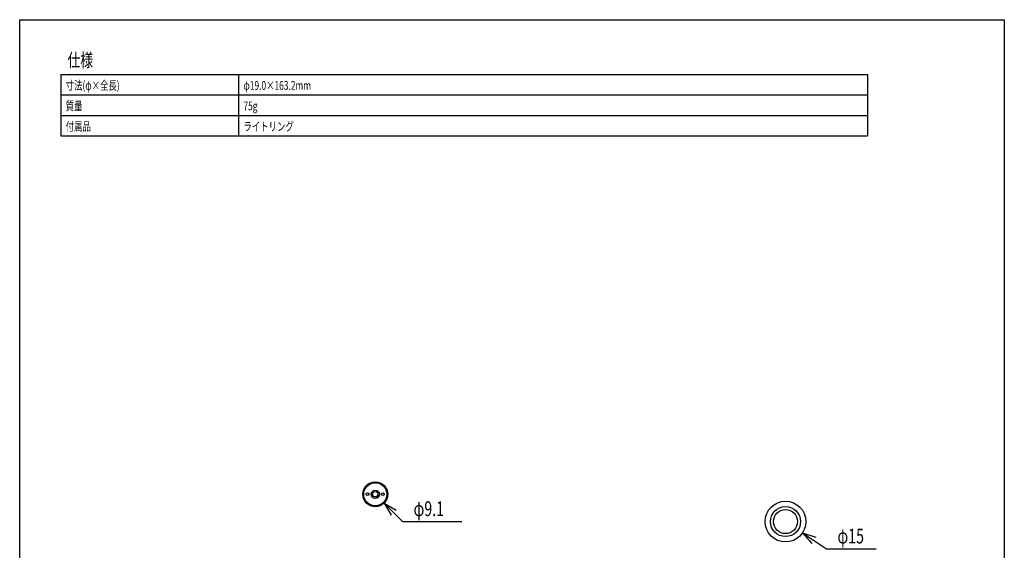
# Model space of a CAD drawing. Extents: x -180 to 180, y -272 to 264.
# Drawn here: x -180 to 180, y 70 to 264 of the extents above; entities that cross this region are included whole.
import ezdxf
from ezdxf.enums import TextEntityAlignment as Align

# ---------------------------------------------------------------- set-up
doc = ezdxf.new("R2010")
doc.units = 0
doc.header["$LTSCALE"] = 10.16
for name, color, linetype in [('DATA', 7, 'CONTINUOUS'), ('DIMNSIONS', 7, 'CONTINUOUS'), ('HIBINO-BASE', 7, 'CONTINUOUS'), ('SPEC', 7, 'CONTINUOUS')]:
    doc.layers.add(name, color=color, linetype=linetype)
doc.styles.get("Standard").update_dxf_attribs({"font": 'txt', "bigfont": 'BIGFONT.SHX'})

msp = doc.modelspace()

# ---------------------------------------------------------------- linework, layer by layer
at = {"layer": 'DATA', "color": 7, "linetype": 'CONTINUOUS'}
for centre, radius in [((-50, 90), 4.55), ((-50, 90), 4.2), ((-52.8, 90), 0.5), ((-50, 90), 1.5), ((-50, 90), 1), ((-47.2, 90), 0.5), ((100, 80), 7.45), ((100, 80), 5.5), ((100, 80), 4.4)]:
    msp.add_circle(centre, radius, dxfattribs=at)
at = {"layer": 'DIMNSIONS', "color": 7, "linetype": 'CONTINUOUS'}
for p, q in [((-46.78, 86.78), (-40, 80)), ((-46.78, 86.78), (-42.3, 84.19)), ((-46.78, 86.78), (-44.19, 82.3)), ((-40, 80), (-18.36, 80)), ((106.2, 75.87), (115, 70)), ((106.2, 75.87), (111.12, 74.27)), ((106.2, 75.87), (109.66, 72.02)), ((115, 70), (133.11, 70))]:
    msp.add_line(p, q, dxfattribs=at)
at = {"layer": 'HIBINO-BASE', "color": 7, "linetype": 'CONTINUOUS'}
for p, q in [((-180, 263.53), (180, 263.53)), ((-180, -256.47), (-180, 263.53)), ((180, 263.53), (180, -256.47))]:
    msp.add_line(p, q, dxfattribs=at)
at = {"layer": 'SPEC', "color": 7, "linetype": 'CONTINUOUS'}
for p, q in [((-165, 243.53), (130, 243.53)), ((-165, 243.53), (-165, 221.03)), ((-100, 243.53), (-100, 221.03)), ((130, 243.53), (130, 221.03)), ((-165, 236.03), (130, 236.03)), ((-165, 228.53), (130, 228.53)), ((-165, 221.03), (130, 221.03))]:
    msp.add_line(p, q, dxfattribs=at)

# ---------------------------------------------------------------- texts
at = {"layer": 'DIMNSIONS', "color": 7, "width": 0.7}
for s, p in [('φ9.1', (-36, 87.42)), ('φ15', (119, 77.42))]:
    msp.add_text(s, height=5.429, dxfattribs=at).set_placement(p, align=Align.TOP_LEFT)
at = {"layer": 'SPEC', "color": 7, "width": 0.7}
for s, height, p in [('仕様', 4.887, (-162.5, 251.2)), ('寸法(φ×全長)', 3.214, (-163.2, 241.1)), ('φ19.0×163.2mm', 3.2137, (-98.2, 241.1)), ('質量', 3.214, (-163.2, 233.6)), ('75g', 3.214, (-98.2, 233.6)), ('付属品', 3.214, (-163.2, 226.1)), ('ライトリング', 3.214, (-98.2, 226.1))]:
    msp.add_text(s, height=height, dxfattribs=at).set_placement(p, align=Align.TOP_LEFT)

doc.saveas('drawing.dxf')
